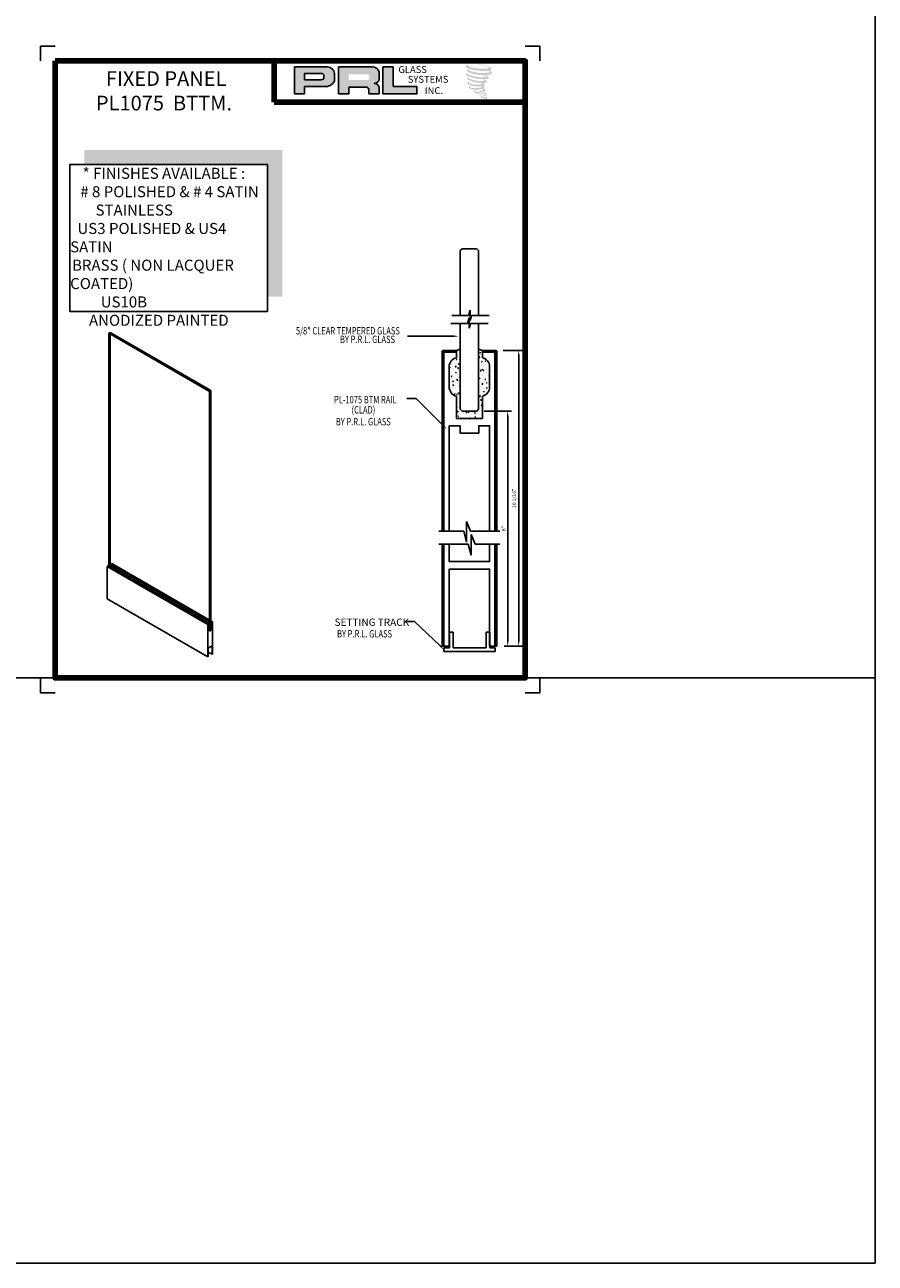
# Model space of a CAD drawing. Units: inches. Extents: x -72 to 116, y -132 to 29.
# Drawn here: x 87 to 116, y -132 to -90 of the extents above; entities that cross this region are included whole.
import ezdxf

# ---------------------------------------------------------------- set-up
doc = ezdxf.new("R2010")
doc.units = ezdxf.units.IN
doc.header["$MEASUREMENT"] = 0
for name, color, linetype in [('A-SYM-TXT', 3, 'Continuous'), ('DIM', 8, 'Continuous'), ('Glass', 70, 'Continuous'), ('THIN', 4, 'Continuous')]:
    doc.layers.add(name, color=color, linetype=linetype)
doc.layers.add('SHEET', color=40, linetype='Continuous', plot=False)
doc.layers.add('THICK', color=5, linetype='Continuous', lineweight=120)
doc.styles.add('PRL arch det', font='ROMANS.shx')
doc.styles.add('SMALL', font='arial.ttf', dxfattribs={"width": 0.75, "height": 0.1875})
doc.styles.get("Standard").update_dxf_attribs({"font": 'arial.ttf'})
doc.dimstyles.new('PRL arch det', dxfattribs={"dimtxt": 0.125, "dimasz": 0.18, "dimexe": 0.125, "dimexo": 0.25, "dimgap": 0.0625, "dimtad": 1, "dimdec": 5, "dimzin": 0, "dimdsep": 46, "dimlunit": 4, "dimtxsty": 'PRL arch det', "dimcen": 0.09, "dimclrd": 1, "dimclre": 3, "dimclrt": 7, "dimadec": 0, "dimazin": 0, "dimtfac": 1, "dimtdec": 5, "dimtofl": 0, "dimtmove": 0, "dimatfit": 3, "dimfxl": 1, "dimfrac": 2, "dimtolj": 1, "dimtzin": 0, "dimlwd": -1, "dimlwe": -1, "dimarcsym": 0})

# ---------------------------------------------------------------- blocks, each defined once
blk = doc.blocks.new('SETTING TRACK')
for p, q in [((52.843, 228.316), (52.843, 228.85)), ((52.843, 228.85), (52.968, 228.85)), ((52.968, 228.316), (52.968, 228.85)), ((54.093, 228.85), (54.218, 228.85)), ((54.093, 228.85), (54.093, 228.316)), ((54.218, 228.85), (54.218, 228.316)), ((52.656, 228.316), (52.656, 228.191)), ((52.656, 228.316), (52.843, 228.316)), ((52.656, 228.191), (54.406, 228.191)), ((52.968, 228.316), (54.093, 228.316)), ((54.218, 228.316), (54.406, 228.316)), ((54.406, 228.316), (54.406, 228.191))]:
    blk.add_line(p, q)
blk = doc.blocks.new('*D147')
at = {"color": 3, "transparency": 16777216}
for p, q in [((103.359, -101.128), (104.015, -101.128)), ((103.39, -111.19), (104.015, -111.19))]:
    blk.add_line(p, q, dxfattribs=at)
at = {"color": 1, "transparency": 16777216}
blk.add_line((103.89, -111.01), (103.89, -101.308), dxfattribs=at)
for points in [[(103.86, -101.308), (103.92, -101.308), (103.89, -101.128)], [(103.86, -111.01), (103.92, -111.01), (103.89, -111.19)]]:
    blk.add_solid(points, dxfattribs=at)
at = {"layer": 'Defpoints', "color": 0, "transparency": 16777216}
for p in [(103.109, -101.128), (103.89, -101.128), (103.14, -111.19)]:
    blk.add_point(p, dxfattribs=at)
at = {"color": 7, "transparency": 16777216, "insert": (103.732, -106.159), "char_height": 0.125, "attachment_point": 5, "rotation": 90, "style": 'PRL arch det'}
blk.add_mtext('\\A1;10 1/16"', dxfattribs=at)
blk = doc.blocks.new('*D148')
at = {"color": 3, "transparency": 16777216}
for p, q in [((102.712, -103.19), (103.64, -103.19)), ((103.39, -111.19), (103.64, -111.19))]:
    blk.add_line(p, q, dxfattribs=at)
at = {"color": 1, "transparency": 16777216}
blk.add_line((103.515, -111.01), (103.515, -103.37), dxfattribs=at)
for points in [[(103.485, -103.37), (103.545, -103.37), (103.515, -103.19)], [(103.485, -111.01), (103.545, -111.01), (103.515, -111.19)]]:
    blk.add_solid(points, dxfattribs=at)
at = {"layer": 'Defpoints', "color": 0, "transparency": 16777216}
for p in [(102.462, -103.19), (103.515, -103.19), (103.14, -111.19)]:
    blk.add_point(p, dxfattribs=at)
at = {"color": 7, "transparency": 16777216, "insert": (103.378, -107.19), "char_height": 0.125, "attachment_point": 5, "rotation": 90, "style": 'PRL arch det'}
blk.add_mtext('\\A1;8"', dxfattribs=at)

msp = doc.modelspace()

# ---------------------------------------------------------------- hatches: boundary and pattern name
for points in [[(102.947179, -91.585164, 0.18811563), (102.949206, -91.511992, 0.159844313), (102.709842, -91.418481, 0.05578775), (102.515727, -91.390481, 0.015901844), (102.490544, -91.390481, 0.497971954), (102.492327, -91.397532, 0.009306408), (102.529717, -91.400394, -0.014573646), (102.584128, -91.407403, -0.028224707), (102.696823, -91.427877, -0.025889532), (102.816859, -91.458458, -0.20113417), (102.874376, -91.498399, -0.258500732), (102.783795, -91.536858, -0.048439672), (102.366615, -91.512452, -0.070106246), (102.175834, -91.450397, -0.837620114), (102.17288, -91.405861, 0.699348781), (102.17135, -91.399959, 0.453453551), (102.096407, -91.480588, 0.10466253), (102.184521, -91.534562, 0.084702502), (102.703309, -91.619376, 0.052743126), (102.861185, -91.616309, -1.336479784), (102.864796, -91.669138, -0.121579547), (102.27243, -91.624859, -0.170385917), (102.190823, -91.581956, -0.171828603), (102.197689, -91.565677, 0.37677464), (102.209092, -91.552964, 0.117216798), (102.169438, -91.555439, 0.695679529), (102.161784, -91.651605, 0.091223852), (102.655052, -91.758337, -0.034168052), (102.702021, -91.761042, -0.159202367), (102.775301, -91.803933, -0.488989697), (102.759801, -91.821046, -0.048736284), (102.607155, -91.827829, -0.089234112), (102.169253, -91.734411, -0.275648095), (102.152447, -91.716143, -0.322523952), (102.17135, -91.701788, 0.739414005), (102.169066, -91.694894, 0.354824706), (102.099173, -91.722966, 0.352107872), (102.149807, -91.786514, 0.072134289), (102.570067, -91.89224, -0.06542275), (102.666604, -91.896812, -0.122908348), (102.718359, -91.935928, -0.182882909), (102.623975, -91.959904, -0.083797543), (102.382898, -91.930217, -0.058678083), (102.195746, -91.874946, -0.313530218), (102.179894, -91.852451, -0.423545894), (102.19042, -91.839868, 0.571341826), (102.173743, -91.831909, 0.431558994), (102.14199, -91.894357, 0.128636254), (102.579802, -92.019571, -0.502759096), (102.636084, -92.054294, -0.137279951), (102.513401, -92.083845, -0.128182696), (102.208459, -92.039964, -0.647197057), (102.204036, -91.989639, 1.044136083), (102.193709, -91.974196, 0.531225769), (102.139628, -92.049149, 0.137500161), (102.429861, -92.141971, 0.072095774), (102.627594, -92.135435, -1.041997126), (102.642675, -92.149814, -0.166371748), (102.574419, -92.185305, -0.054213639), (102.371478, -92.198728, -0.033410771), (102.277325, -92.19064, -0.305136262), (102.233965, -92.155748, -0.382260052), (102.23915, -92.140385, 0.579273369), (102.206526, -92.132756, 0.44310443), (102.205514, -92.203642, 0.131644711), (102.406093, -92.252323, 0.098420276), (102.652528, -92.218441, -0.668693636), (102.68824, -92.245987, -0.114979362), (102.60309, -92.297438, -0.148959667), (102.382194, -92.308013, -0.377120999), (102.398583, -92.270169, 0.613591084), (102.375235, -92.269426, 0.712204634), (102.385187, -92.35251, 0.104928242), (102.505807, -92.362747, 0.099137991), (102.657212, -92.326502, -0.28413776), (102.713454, -92.327476, -0.645047804), (102.71378, -92.350193, -0.097606761), (102.619129, -92.384645, -0.085269958), (102.507748, -92.386361, 0.020473786), (102.491612, -92.37629, 0.915555022), (102.471971, -92.399276, 0.201141321), (102.540651, -92.416687, 0.115786801), (102.707364, -92.392921, -0.024420502), (102.737359, -92.381535, -0.674397931), (102.747688, -92.401359, -0.201229723), (102.644807, -92.456714, -0.084659216), (102.581373, -92.459845, -0.490423595), (102.574581, -92.442134, -0.14080333), (102.582196, -92.432765, 0.743695098), (102.570041, -92.428178, 0.305092684), (102.557576, -92.469479, 0.261230074), (102.609606, -92.485159, -0.480776229), (102.614174, -92.493355, 0.568577953), (102.643216, -92.529183, 0.00586527), (102.684883, -92.530974, -0.519778953), (102.68725, -92.53404, 0.35583086), (102.696928, -92.548265, -0.003798043), (102.724507, -92.556463, 0.071717901), (102.743801, -92.560591, 0.006809177), (102.768295, -92.566464, -0.130027466), (102.779132, -92.578363, -0.370222873), (102.769796, -92.59386, 0.008074179), (102.751827, -92.604194, -0.047093669), (102.745195, -92.607347, 0.340971946), (102.743233, -92.607118, 0.369429212), (102.740399, -92.615611, 0.541879495), (102.751724, -92.617811, 0.112943013), (102.817415, -92.574562, 0.098991796), (102.820087, -92.557832, 0.214096669), (102.814543, -92.546664, 0.064261927), (102.789843, -92.532368, -0.195388673), (102.778124, -92.511682, 0.158355576), (102.812219, -92.475981, 0.319581811), (102.80053, -92.454212, 0.064134546), (102.785439, -92.447821, 0.495268627), (102.781551, -92.45444, -0.364875834), (102.792567, -92.475542, -0.07826545), (102.752372, -92.496249, -0.076481528), (102.690043, -92.506744, -0.028807479), (102.65929, -92.506869, -0.954580626), (102.659069, -92.479237, 0.028997072), (102.707377, -92.470801, 0.243570524), (102.793259, -92.403053, 0.437316837), (102.773441, -92.377972, -0.396679116), (102.759582, -92.366337, 0.22951701), (102.768143, -92.344073, 0.213949204), (102.733015, -92.315006, 0.028078269), (102.721841, -92.314512, -0.300784545), (102.709267, -92.304567, 0.211445764), (102.757469, -92.246988, 0.33412934), (102.734076, -92.211492, 0.069023232), (102.710523, -92.203096, -0.037094251), (102.701822, -92.2023, -0.641981601), (102.702531, -92.194422, 0.574188836), (102.697688, -92.127621, -0.732933013), (102.696325, -92.113496, 0.296257378), (102.734883, -92.080348, 0.308326551), (102.687678, -92.03195, -0.688207464), (102.682075, -92.024655, -0.168244482), (102.706368, -92.023184, 0.190813435), (102.794983, -92.000841, 0.246056444), (102.79891, -91.953302, 0.086086479), (102.699705, -91.898812, -0.908201371), (102.700937, -91.89313, 0.024082393), (102.802671, -91.890997, 0.245013708), (102.857623, -91.867728, 0.297619653), (102.871317, -91.830806, 0.114313153), (102.759408, -91.770378, -0.091706513), (102.747458, -91.763927, -0.562173055), (102.751101, -91.76084, 0.06466503), (102.878833, -91.744613, 0.069269873), (102.968016, -91.706321, 0.287559979), (102.982044, -91.668414, 0.372249972), (102.928185, -91.620747, -0.052184569), (102.909696, -91.613462, -0.360932185), (102.918041, -91.605576, 0.213876261)], [(100.420477, -92.396384), (100.420477, -92.149096), (99.618115, -92.149096), (99.618139, -91.476512), (99.268934, -91.476512), (99.268934, -92.396384)], [(95.843112, -94.301978), (89.108466, -94.301978), (89.108466, -94.801978), (95.343112, -94.801978), (95.343112, -99.298497), (95.843112, -99.298497)]]:
    msp.add_hatch(color=256).paths.add_polyline_path(points)
h = msp.add_hatch(color=256)
h.paths.add_polyline_path([(96.254732, -92.396384), (96.604047, -92.396384), (96.604047, -92.14752), (97.278315, -92.14752, 0.292579551), (97.619266, -91.968575), (97.619266, -91.69968, 0.385843307), (97.381616, -91.476512), (96.254732, -91.476512)])
h.paths.add_polyline_path([(96.602306, -91.70566), (97.185206, -91.70566, -0.284938569), (97.257346, -91.748057), (97.257346, -91.884329), (97.237447, -91.893939), (97.209138, -91.90761), (97.174337, -91.913288), (96.602306, -91.913288)], flags=16)
h = msp.add_hatch(color=256)
h.paths.add_polyline_path([(97.75257, -91.476512), (97.75257, -92.396384), (98.103762, -92.396384), (98.103762, -92.167273), (98.678374, -92.167273, -0.316464254), (98.790207, -92.23713), (98.790207, -92.396384), (99.13563, -92.396384), (99.13563, -92.162526, 0.298521396), (98.990776, -92.042397, -1), (98.990776, -92.032008, 0.359864153), (99.142326, -91.895277), (99.142326, -91.655451, 0.348701628), (98.90284, -91.476512)])
h.paths.add_polyline_path([(98.731899, -91.727288, -0.233042848), (98.802794, -91.773189), (98.802794, -91.881281, -0.239133577), (98.74481, -91.92839), (98.107991, -91.92839), (98.107991, -91.727288)], flags=16)
at = {"lineweight": 5}
h = msp.add_hatch(dxfattribs=at)
h.set_pattern_fill('AR-CONC', color=256, scale=0.04, style=0)
h.set_pattern_definition([(50, (-62.30383, -143.91754), (0.28690407, -0.02510085), [0.03, -0.33]), (355, (-62.30383, -143.91754), (-0.05550053, 0.30087685), [0.024, -0.264]), (100.4514, (-62.27992, -143.91963), (0.23140375, 0.2757758), [0.0254961, -0.28045684]), (46.1842, (-62.30383, -143.83754), (0.4268964, -0.0662076), [0.045, -0.495]), (96.6356, (-62.26825, -143.84306), (0.3738651, 0.3896471), [0.0382441, -0.4206852]), (351.1842, (-62.30383, -143.83754), (0.3738648, 0.3896474), [0.036, -0.396]), (21, (-62.26383, -143.85754), (0.23876282, -0.16104756), [0.03, -0.33]), (326, (-62.26383, -143.85754), (0.09732613, 0.29006), [0.024, -0.264]), (71.4514, (-62.24393, -143.87096), (0.33608905, 0.1290122), [0.0254961, -0.28045684]), (37.5, (-62.30383, -143.91754), (0.00486394, 0.13315754), [0, -0.2608, 0, -0.268, 0, -0.265]), (7.5, (-62.30383, -143.91754), (0.10522781, 0.15776468), [0, -0.1528, 0, -0.2548, 0, -0.101]), (327.5, (-62.39303, -143.91754), (0.213528974, -0.00902195), [0, -0.1, 0, -0.312, 0, -0.414]), (317.5, (-62.43303, -143.91754), (0.23327447, 0.040042), [0, -0.13, 0, -0.2072, 0, -0.294])])
edge = h.paths.add_edge_path()
edge.add_arc((102.586098, -101.682028), 0.315, 0, 77.9055523)
edge.add_line((102.652098, -101.37402), (102.652098, -101.190028))
edge.add_line((102.652098, -101.190028), (102.652098, -101.159028))
edge.add_line((102.652098, -101.159028), (102.652098, -101.128028))
edge.add_arc((103.00757, -99.957929), 1.222903, 246.7378072, 253.1013749, ccw=False)
edge.add_line((102.524598, -101.081419), (102.524598, -103.127528))
edge.add_line((102.524598, -103.127528), (102.524598, -103.190028))
edge.add_line((102.524598, -103.190028), (101.899598, -103.190028))
edge.add_line((101.899598, -103.190028), (101.899598, -103.127528))
edge.add_line((101.899598, -103.127528), (101.899598, -101.081419))
edge.add_arc((101.416625, -99.957929), 1.222903, 286.8986251, 293.2621928, ccw=False)
edge.add_line((101.772098, -101.128028), (101.772098, -101.159028))
edge.add_line((101.772098, -101.159028), (101.772098, -101.37402))
edge.add_arc((101.838098, -101.682028), 0.315, 102.0944477, 180)
edge.add_line((101.523098, -101.682028), (101.523098, -102.375028))
edge.add_arc((101.838098, -102.375028), 0.315, 180, 257.9055523)
edge.add_line((101.772098, -102.683036), (101.772098, -103.440028))
edge.add_line((101.772098, -103.440028), (101.947098, -103.440028))
edge.add_line((101.947098, -103.440028), (102.196098, -103.440028))
edge.add_line((102.196098, -103.440028), (102.228098, -103.440028))
edge.add_line((102.228098, -103.440028), (102.477098, -103.440028))
edge.add_line((102.477098, -103.440028), (102.652098, -103.440028))
edge.add_line((102.652098, -103.440028), (102.652098, -102.683036))
edge.add_arc((102.586098, -102.375028), 0.315, 282.0944477, 360)
edge.add_line((102.901098, -102.375028), (102.901098, -101.682028))
h = msp.add_hatch()
h.set_pattern_fill('ANSI37', color=256, style=0)
h.set_pattern_definition([(135, (272.66687, -143.85547), (0.08838835, 0.08838835), []), (45, (272.66687, -143.85547), (0.08838835, -0.08838835), [])])
h.paths.add_polyline_path([(101.772098, -101.190028), (101.772098, -101.159028), (101.315098, -101.159028), (101.315098, -107.281539), (101.346098, -107.281539), (101.346098, -101.190028)])
h = msp.add_hatch()
h.set_pattern_fill('ANSI37', color=256, style=0)
h.set_pattern_definition([(45, (-68.24268, -143.85547), (-0.08838835, 0.08838835), []), (135, (-68.24268, -143.85547), (-0.08838835, -0.08838835), [])])
h.paths.add_polyline_path([(102.652098, -101.159028), (102.652098, -101.190028), (103.078098, -101.190028), (103.078098, -107.281539), (103.109098, -107.281539), (103.109098, -101.159028)])
h = msp.add_hatch()
h.set_pattern_fill('ANSI37', color=256, style=0)
h.set_pattern_definition([(45, (0.19195, -379.75898), (-0.08838835, 0.08838835), []), (135, (0.19195, -379.75898), (-0.08838835, -0.08838835), [])])
h.paths.add_polyline_path([(101.346098, -107.722995), (101.315098, -107.722995), (101.315098, -111.190028), (101.346098, -111.190028)])
h = msp.add_hatch()
h.set_pattern_fill('ANSI37', color=256, style=0)
h.set_pattern_definition([(45, (0.17395, -379.75898), (-0.08838835, 0.08838835), []), (135, (0.17395, -379.75898), (-0.08838835, -0.08838835), [])])
h.paths.add_polyline_path([(103.109098, -107.724185), (103.078098, -107.724185), (103.078098, -111.190028), (103.109098, -111.190028)])

# ---------------------------------------------------------------- linework, layer by layer
for p, q in [((116.023812, 29.1478), (116.023812, -132.189447)), ((97.381616, -91.476512), (96.254732, -91.476512)), ((96.254732, -91.476512), (96.254732, -92.396384)), ((96.254732, -91.476512), (97.381616, -91.476512)), ((96.602306, -91.705016), (96.602306, -91.913288)), ((96.602306, -91.913288), (96.602306, -91.70566)), ((96.602306, -91.70566), (97.18899, -91.70566)), ((97.18899, -91.70566), (96.602306, -91.70566)), ((97.257346, -91.748057), (97.257346, -91.882605)), ((97.257346, -91.882605), (97.257346, -91.748057)), ((97.619266, -91.968575), (97.619266, -91.69968)), ((97.619266, -91.69968), (97.619266, -91.968575)), ((98.90284, -91.476512), (97.75257, -91.476512)), ((97.75257, -91.476512), (97.75257, -92.396384)), ((99.142326, -91.895277), (99.142326, -91.655451)), ((99.268934, -91.476512), (99.268934, -92.396384)), ((99.618139, -91.476512), (99.268934, -91.476512)), ((99.618115, -92.149096), (99.618139, -91.476512)), ((97.169504, -91.913288), (96.602306, -91.913288)), ((96.602306, -91.913288), (97.169504, -91.913288)), ((96.604047, -92.396384), (96.604047, -92.14752)), ((96.604047, -92.14752), (97.278315, -92.14752)), ((97.278315, -92.14752), (96.604047, -92.14752)), ((96.604047, -92.14752), (96.604047, -92.396384)), ((97.178824, -91.912556), (97.169504, -91.913288)), ((97.169504, -91.913288), (97.178824, -91.912556)), ((97.189287, -91.910849), (97.178824, -91.912556)), ((97.178824, -91.912556), (97.189287, -91.910849)), ((97.200893, -91.908004), (97.189287, -91.910849)), ((97.189287, -91.910849), (97.200893, -91.908004)), ((97.214781, -91.903451), (97.200893, -91.908004)), ((97.200893, -91.908004), (97.214781, -91.903451)), ((97.225271, -91.899819), (97.214781, -91.903451)), ((97.214781, -91.903451), (97.225271, -91.899819)), ((97.237447, -91.893939), (97.225271, -91.899819)), ((97.225271, -91.899819), (97.237447, -91.893939)), ((97.244778, -91.890398), (97.237447, -91.893939)), ((97.237447, -91.893939), (97.244778, -91.890398)), ((97.250894, -91.88676), (97.244778, -91.890398)), ((97.244778, -91.890398), (97.250894, -91.88676)), ((97.257346, -91.882605), (97.250894, -91.88676)), ((97.250894, -91.88676), (97.257346, -91.882605)), ((98.103762, -92.396384), (98.103762, -92.167273)), ((98.103762, -92.167273), (98.678374, -92.167273)), ((98.790207, -92.23713), (98.790207, -92.396384)), ((99.13563, -92.396384), (99.13563, -92.162526)), ((100.420477, -92.149096), (99.618115, -92.149096)), ((100.420477, -92.396384), (100.420477, -92.149096)), ((96.254732, -92.396384), (96.604047, -92.396384)), ((96.604047, -92.396384), (96.254732, -92.396384)), ((97.75257, -92.396384), (98.103762, -92.396384)), ((98.790207, -92.396384), (99.13563, -92.396384)), ((99.268934, -92.396384), (100.420477, -92.396384)), ((89.984814, -100.514675), (89.937182, -100.542175)), ((89.937182, -108.44702), (89.937182, -100.542175)), ((93.366643, -102.522175), (89.937182, -100.542175)), ((89.984814, -108.47452), (89.984814, -100.514675)), ((93.414274, -102.494675), (89.984814, -100.514675)), ((101.772098, -101.128028), (101.315098, -101.128028)), ((101.772098, -101.128028), (101.772098, -101.159028)), ((102.652098, -101.128028), (103.109098, -101.128028)), ((102.652098, -101.159028), (102.652098, -101.128028)), ((101.284098, -101.159028), (101.284098, -107.281539)), ((101.772098, -101.159028), (101.315098, -101.159028)), ((101.315098, -101.159028), (101.315098, -107.281539)), ((101.772098, -101.159028), (101.772098, -101.37402)), ((102.652098, -101.159028), (103.109098, -101.159028)), ((102.652098, -101.190028), (102.652098, -101.159028)), ((102.652098, -101.37402), (102.652098, -101.190028)), ((103.109098, -101.159028), (103.109098, -107.281539)), ((103.140098, -101.159028), (103.140098, -107.281539)), ((93.414274, -102.494675), (93.366643, -102.522175)), ((93.366643, -110.67452), (93.366643, -102.522175)), ((93.414274, -110.64702), (93.414274, -102.494675)), ((101.772098, -102.683036), (101.772098, -103.440028)), ((102.652098, -102.683036), (102.652098, -103.440028)), ((101.947098, -103.440028), (101.772098, -103.440028)), ((102.228098, -103.440028), (102.196098, -103.440028)), ((102.477098, -103.440028), (102.652098, -103.440028)), ((101.527098, -103.690028), (101.527098, -107.280349)), ((102.116851, -107.649825), (102.116851, -106.946458)), ((102.116851, -106.946458), (102.252858, -107.281539)), ((101.1657, -107.280349), (102.016778, -107.280349)), ((102.016778, -107.280349), (102.116851, -107.649825)), ((102.252858, -107.281539), (103.244615, -107.281539)), ((102.266669, -108.092472), (102.266669, -107.389105)), ((102.266669, -107.389105), (102.402676, -107.724185)), ((101.1657, -107.722995), (102.166596, -107.722995)), ((101.284098, -107.722995), (101.284098, -111.190028)), ((101.315098, -107.722995), (101.315098, -111.190028)), ((102.166596, -107.722995), (102.266669, -108.092472)), ((102.402676, -107.724185), (103.244615, -107.724185)), ((103.109098, -107.724185), (103.109098, -111.190028)), ((103.140098, -107.724185), (103.140098, -111.190028)), ((89.877643, -108.47452), (89.931228, -108.443583)), ((93.307104, -110.45452), (89.877643, -108.47452)), ((89.877643, -109.57452), (89.877643, -108.47452)), ((93.360689, -110.423583), (89.931228, -108.443583)), ((89.990768, -108.409208), (90.044353, -108.37827)), ((93.420228, -110.389208), (89.990768, -108.409208)), ((89.990768, -108.409208), (89.990768, -108.477958)), ((93.473814, -110.35827), (90.044353, -108.37827)), ((93.307104, -111.55452), (89.877643, -109.57452)), ((93.473814, -110.35827), (93.420228, -110.389208)), ((93.420228, -110.389208), (93.420228, -110.643583)), ((93.473814, -110.35827), (93.473814, -111.45827)), ((93.324966, -110.444208), (93.307104, -110.45452)), ((93.307104, -110.45452), (93.307104, -111.55452)), ((93.324966, -110.444208), (93.360689, -110.423583)), ((93.360689, -110.423583), (93.360689, -110.677958)), ((93.420228, -110.643583), (93.360689, -110.609208)), ((93.360689, -110.677958), (93.420228, -110.643583)), ((93.414274, -110.64702), (93.366643, -110.67452)), ((93.455952, -111.179833), (93.324966, -111.255458)), ((93.324966, -111.255458), (93.324966, -111.544208)), ((93.455952, -111.179833), (93.455952, -111.468583)), ((101.284098, -111.190028), (101.315098, -111.190028)), ((101.315098, -111.190028), (101.346098, -111.190028)), ((103.109098, -111.190028), (103.078098, -111.190028)), ((103.140098, -111.190028), (103.109098, -111.190028)), ((93.324966, -111.544208), (93.307104, -111.55452)), ((93.455952, -111.468583), (93.324966, -111.392958)), ((93.473814, -111.45827), (93.455952, -111.468583)), ((-71.641977, -112.274028), (116.023812, -112.274028)), ((-71.641977, -132.189447), (116.023812, -132.189447))]:
    msp.add_line(p, q)
msp.add_lwpolyline([(95.343112, -99.798497), (88.608466, -99.798497), (88.608466, -94.801978), (95.343112, -94.801978)], close=True)
for points in [[(101.346098, -107.281539), (101.346098, -101.190028), (101.772098, -101.190028)], [(103.078098, -107.281539), (103.078098, -101.190028), (102.652098, -101.190028)], [(102.477098, -103.440028), (102.228098, -103.440028), (102.212098, -103.456028), (102.196098, -103.440028), (101.947098, -103.440028)], [(101.527098, -107.280349), (101.527098, -103.690028), (101.897098, -103.690028), (101.897098, -103.940028), (102.527098, -103.940028), (102.527098, -103.690028), (102.897098, -103.690028), (102.897098, -107.281539)], [(101.346098, -107.722995), (101.346098, -111.190028), (101.527098, -111.190028), (101.527098, -111.025028), (101.527098, -110.848445), (101.527098, -110.671586), (101.527098, -108.565028), (102.897098, -108.565028), (102.897098, -111.190028), (103.078098, -111.190028), (103.078098, -111.025028), (103.078098, -110.848445), (103.078098, -110.671586), (103.078098, -107.724185)], [(102.897098, -107.724185), (102.897098, -108.315028), (101.527098, -108.315028), (101.527098, -107.722995)]]:
    msp.add_lwpolyline(points)
for points in [[(101.772098, -102.683036, -0.353654856), (101.523098, -102.375028), (101.523098, -101.682028, -0.353654856), (101.772098, -101.37402)], [(102.652098, -101.37402, -0.353654856), (102.901098, -101.682028), (102.901098, -102.375028, -0.353654856), (102.652098, -102.683036, -0.353654856)]]:
    msp.add_lwpolyline(points, format="xyb")
for centre, radius, start, end in [((97.187098, -91.785014), 0.079376, 27.7485847, 88.634229), ((97.187098, -91.785014), 0.079376, 27.7485847, 88.634229), ((97.37737, -91.719153), 0.242678, 4.6025616, 88.9976586), ((97.37737, -91.719153), 0.242678, 4.6025616, 88.9976586), ((98.909893, -91.716802), 0.240394, 14.7861793, 91.6811658), ((97.308976, -91.791655), 0.357184, 265.0755627, 330.3091492), ((97.308976, -91.791655), 0.357184, 265.0755627, 330.3091492), ((98.684632, -92.2817), 0.114597, 22.8873579, 93.1302289), ((98.990776, -92.037202), 0.005195, 90, 270), ((98.983864, -91.871994), 0.160163, 272.4733077, 351.6412501), ((98.971565, -92.212961), 0.171643, 17.0876451, 83.5736047), ((101.315098, -101.159028), 0.031, 90, 180), ((101.416625, -99.957929), 1.222903, 286.8986251, 293.2621928), ((103.00757, -99.957929), 1.222903, 246.7378072, 253.1013749), ((103.109098, -101.159028), 0.031, 0, 90)]:
    msp.add_arc(centre, radius, start, end)
at = {"layer": 'DIM'}
for points in [[(101.657098, -100.642775), (100.109466, -100.642775)], [(101.313073, -103.680072), (100.402197, -102.766944), (100.078839, -102.766944)], [(101.217618, -111.182816), (100.348075, -110.353566), (100.024717, -110.353566)]]:
    msp.add_lwpolyline(points, dxfattribs=at)
for points in [[(101.657098, -100.612775), (101.837098, -100.642775), (101.657098, -100.672775)], [(101.334312, -103.658885), (101.440195, -103.807508), (101.291833, -103.701259)], [(101.238857, -111.161629), (101.34474, -111.310252), (101.196379, -111.204003)]]:
    msp.add_solid(points, dxfattribs=at)
at = {"layer": 'Glass'}
for p, q in [((101.899598, -97.726671), (101.962098, -97.664171)), ((101.899598, -97.726671), (101.899598, -99.942271)), ((102.462098, -97.664171), (101.962098, -97.664171)), ((102.462098, -97.664171), (102.524598, -97.726671)), ((102.524598, -97.726671), (102.524598, -99.942271)), ((101.899598, -103.127528), (101.899598, -100.207566)), ((102.524598, -103.127528), (102.524598, -100.207566)), ((101.962098, -103.190028), (101.899598, -103.127528)), ((101.962098, -103.190028), (102.462098, -103.190028)), ((102.524598, -103.127528), (102.462098, -103.190028))]:
    msp.add_line(p, q, dxfattribs=at)
at = {"layer": 'SHEET'}
for p, q in [((87.612555, -90.774028), (88.112555, -90.774028)), ((87.612555, -90.774028), (87.612555, -91.274028)), ((104.112555, -90.774028), (104.612555, -90.774028)), ((104.612555, -90.774028), (104.612555, -91.274028)), ((87.612555, -112.274028), (87.612555, -112.774028)), ((104.612555, -112.274028), (104.612555, -112.774028)), ((87.612555, -112.774028), (88.112555, -112.774028)), ((104.112555, -112.774028), (104.612555, -112.774028))]:
    msp.add_line(p, q, dxfattribs=at)
at = {"layer": 'THICK'}
for q in [(95.565052, -91.274028), (104.112555, -92.677202)]:
    msp.add_line((95.565052, -92.677202), q, dxfattribs=at)
msp.add_lwpolyline([(88.112555, -91.274028), (104.112555, -91.274028), (104.112555, -112.274028), (88.112555, -112.274028)], close=True, dxfattribs=at)
at = {"layer": 'THIN', "linetype": 'Continuous'}
for p, q in [((102.232865, -99.75416), (102.17918, -99.942271)), ((102.232865, -100.106812), (102.232865, -99.75416)), ((102.199663, -100.019455), (102.145978, -100.207566)), ((102.199663, -100.372107), (102.199663, -100.019455)), ((102.250442, -100.207566), (102.199663, -100.372107)), ((102.283644, -99.942271), (102.232865, -100.106812)), ((102.845501, -100.207566), (102.250442, -100.207566)), ((102.878704, -99.942271), (102.283644, -99.942271))]:
    msp.add_line(p, q, dxfattribs=at)
at = {"layer": 'THIN'}
for p, q in [((102.145978, -100.207566), (101.581184, -100.207566)), ((102.17918, -99.942271), (101.614387, -99.942271))]:
    msp.add_line(p, q, dxfattribs=at)

# ---------------------------------------------------------------- block references
at = {"xscale": 0.9967325299529648, "yscale": 0.9967325299529648, "zscale": 0.9967325299529648}
msp.add_blockref('SETTING TRACK', (48.860985, -338.817518), dxfattribs=at)

# ---------------------------------------------------------------- texts
at = {"char_height": 0.2342672, "width": 2.10903611, "attachment_point": 1}
for s, insert in [('GLASS', (99.795618, -91.450624)), ('SYSTEMS', (100.115169, -91.783922)), ('INC.', (100.696467, -92.168697))]:
    msp.add_mtext(s, dxfattribs=dict(at, insert=insert))
at = {"style": 'SMALL'}
for s, insert, char_height, width, attachment_point in [(' FIXED PANEL\\PPL1075  BTTM.', (91.816001, -92.35723), 0.5, 7.98491764, 5), ('\\A1;\\pi1.1306;* FINISHES AVAILABLE : \\P\\pi0.9179;# 8 POLISHED & # 4 SATIN \\P\\pi2.3055;STAINLESS\\P\\pi0.65861;US3 POLISHED & US4  SATIN \\P\\pi0.16873;BRASS ( NON LACQUER COATED)\\P\\pi2.7708;US10B \\P\\pi1.4021; ANODIZED PAINTED', (88.62436, -94.913152), 0.375, 6.73464546, 1)]:
    msp.add_mtext(s, dxfattribs=dict(at, insert=insert, char_height=char_height, width=width, attachment_point=attachment_point))
at = {"layer": 'A-SYM-TXT', "style": 'SMALL', "width": 0.75}
for s, height, p in [('5/8" CLEAR TEMPERED GLASS', 0.250075, (96.306676, -100.582971)), ('BY P.R.L. GLASS', 0.250075, (97.808151, -100.874713)), ('PL-1075 BTM RAIL ', 0.25, (97.603019, -102.926897)), ('(CLAD)', 0.25, (98.200626, -103.273357)), ('BY P.R.L. GLASS', 0.25, (97.665263, -103.677239)), ('BY P.R.L. GLASS', 0.25, (97.707433, -110.893928))]:
    msp.add_text(s, height=height, dxfattribs=at).set_placement(p)
at = {"layer": 'A-SYM-TXT', "insert": (97.622817, -110.250305), "char_height": 0.25, "width": 2.78414656, "attachment_point": 1, "style": 'SMALL'}
msp.add_mtext('\\A1;{\\fAldine721 BT|b0|i0|c0|p18;SETTING TRACK}', dxfattribs=at)

# ---------------------------------------------------------------- dimensions: what is measured, and where the dimension line sits
for base, p2, picture, middle in [((103.890098, -101.128028), (103.109098, -101.128028), '*D147', (103.73236, -106.159028)), ((103.515098, -103.190028), (102.462098, -103.190028), '*D148', (103.378193, -107.190028))]:
    dim = msp.add_linear_dim(base=base, p1=(103.140098, -111.190028), p2=p2, angle=90, dimstyle='PRL arch det')
    dim.commit()
    dim.dimension.update_dxf_attribs({"geometry": picture, "text_midpoint": middle})

doc.saveas('drawing.dxf')
